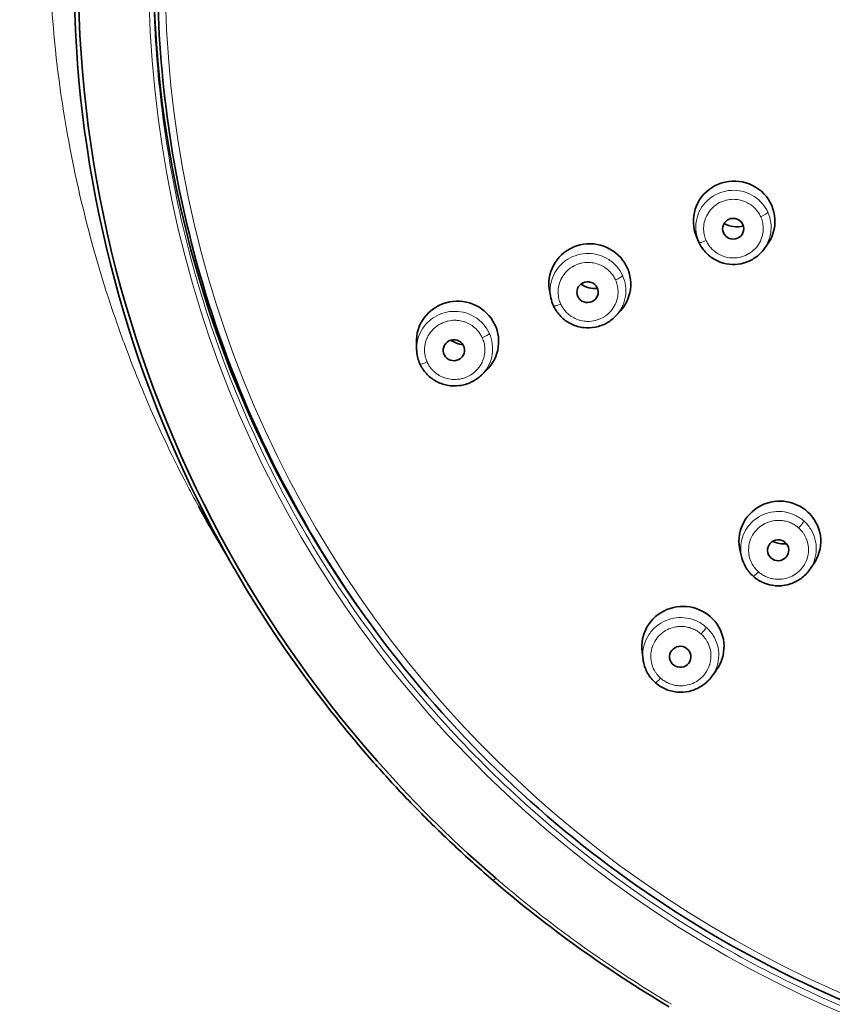
# Model space of a CAD drawing. Units: millimetres. Extents: x 483 to 1144, y 263 to 1030.
# Drawn here: x 699 to 730, y 942 to 979 of the extents above; entities that cross this region are included whole.
import ezdxf

# ---------------------------------------------------------------- set-up
doc = ezdxf.new("R2010")
doc.units = ezdxf.units.MM
doc.header["$LTSCALE"] = 4
doc.layers.add('Visible (ISO)', color=7, linetype='Continuous', lineweight=35)
doc.layers.add('Visible fina (ISO)', color=7, linetype='Continuous', lineweight=15)

msp = doc.modelspace()

# ---------------------------------------------------------------- linework, layer by layer
at = {"layer": 'Visible (ISO)'}
for p, q in [((724.839, 970.827), (724.758, 971.018)), ((727.308, 970.524), (727.432, 970.688)), ((719.236, 968.684), (719.189, 968.913)), ((721.717, 968.024), (721.874, 968.197)), ((714.142, 966.711), (714.131, 966.975)), ((716.596, 965.754), (716.788, 965.94)), ((726.48, 958.831), (726.415, 959.079)), ((729.051, 958.375), (729.199, 958.586)), ((722.735, 954.966), (722.696, 955.259)), ((725.333, 954.319), (725.509, 954.559))]:
    msp.add_line(p, q, dxfattribs=at)
for centre, major_axis, ratio, start_param, end_param in [((747.656, 981.036), (-46.514, 0), 0.983632, 5.135056, 6.934525), ((747.658, 980.993), (-46.35, 0), 0.983631, 5.19713, 7.135472), ((747.656, 981.367), (-43.5, 0), 0.983631, 0.010103, 0.616377), ((726.189, 971.596), (1.545, -0.092), 0.98258, 5.703774, 9.875113), ((726.282, 972.331), (0.964, 0.007), 0.983401, 4.187294, 4.974289), ((720.712, 969.213), (1.552, -0.083), 0.981774, 5.609473, 9.677001), ((726.189, 971.596), (1.545, -0.092), 0.98258, 3.661384, 3.661648), ((725.128, 970.915), (-0.273, -0.124), 0.164615, 6.27861, 6.283167), ((726.189, 971.596), (1.545, -0.092), 0.98258, 5.635067, 5.635218), ((720.922, 969.984), (-0.958, -0.038), 0.982335, 0.920003, 1.61506), ((715.692, 967.031), (1.561, -0.04), 0.980365, 5.515888, 9.48782), ((720.712, 969.213), (1.552, -0.083), 0.981774, 3.472038, 3.472055), ((720.712, 969.213), (1.552, -0.083), 0.981774, 5.531606, 5.53166), ((716.013, 967.834), (-0.95, -0.083), 0.980267, 0.843429, 1.368268), ((727.921, 959.453), (1.553, -0.043), 0.981586, 5.705891, 9.701069), ((728.075, 960.301), (-0.957, -0.055), 0.983719, 1.057026, 1.614322), ((727.921, 959.453), (1.553, -0.043), 0.981586, 3.50371, 3.503881), ((727.921, 959.453), (1.553, -0.043), 0.981586, 5.620286, 5.620375), ((724.244, 955.454), (1.56, 0.022), 0.981406, 5.645076, 9.538206), ((724.244, 955.454), (1.56, 0.022), 0.981406, 5.546347, 5.546415), ((717.235, 946.819), (-0.196, -0.227), 0.118657, 6.281281, 6.283187)]:
    msp.add_ellipse(centre, major_axis=major_axis, ratio=ratio, start_param=start_param, end_param=end_param, dxfattribs=at)
for centre, major_axis, ratio in [((726.152, 971.31), (0.401, 0.003), 0.983401), ((720.625, 968.905), (-0.403, -0.016), 0.982335), ((715.553, 966.701), (-0.404, -0.035), 0.980267), ((727.857, 959.113), (0.402, 0.023), 0.983719), ((724.142, 955.073), (0.401, 0.057), 0.983463)]:
    msp.add_ellipse(centre, major_axis=major_axis, ratio=ratio, dxfattribs=at)
for points, knots in [([(791.006, 981.114), (791.006, 976.566), (790.26, 972.018), (787.351, 963.383), (785.189, 959.297), (779.667, 952), (776.308, 948.79), (768.733, 943.572), (764.518, 941.565), (755.658, 938.955), (751.015, 938.354), (741.77, 938.619), (737.17, 939.485), (728.479, 942.598), (724.39, 944.844), (717.136, 950.489), (713.973, 953.886), (708.892, 961.488), (706.976, 965.692), (704.803, 973.678), (704.306, 977.396), (704.306, 981.114)], [3.141593, 3.141593, 3.141593, 3.141593, 3.461519, 3.461519, 3.78146, 3.78146, 4.101441, 4.101441, 4.421467, 4.421467, 4.741527, 4.741527, 5.061597, 5.061597, 5.381652, 5.381652, 5.70167, 5.70167, 6.021643, 6.021643, 6.283185, 6.283185, 6.283185, 6.283185]), ([(727.308, 970.523), (727.216, 970.401), (727.102, 970.293), (726.85, 970.121), (726.709, 970.055), (726.417, 969.97), (726.262, 969.951), (725.958, 969.962), (725.804, 969.992), (725.519, 970.097), (725.383, 970.173), (725.145, 970.362), (725.04, 970.476), (724.919, 970.663), (724.884, 970.726), (724.854, 970.792)], [0, 0, 0, 0, 0.0462959, 0.0462959, 0.091836, 0.091836, 0.1375125, 0.1375125, 0.1832457, 0.1832457, 0.228952, 0.228952, 0.2746014, 0.2746014, 0.296323, 0.296323, 0.296323, 0.296323]), ([(721.717, 968.024), (721.613, 967.91), (721.49, 967.811), (721.223, 967.661), (721.076, 967.607), (720.776, 967.548), (720.619, 967.542), (720.315, 967.579), (720.164, 967.623), (719.887, 967.753), (719.758, 967.841), (719.538, 968.05), (719.443, 968.174), (719.358, 968.334), (719.345, 968.361), (719.332, 968.389)], [0.0000152, 0.0000152, 0.0000152, 0.0000152, 0.0463697, 0.0463697, 0.0921951, 0.0921951, 0.1381538, 0.1381538, 0.1841309, 0.1841309, 0.230007, 0.230007, 0.2757833, 0.2757833, 0.2849127, 0.2849127, 0.2849127, 0.2849127]), ([(714.265, 966.187), (714.202, 966.327), (714.161, 966.48), (714.144, 966.66), (714.143, 966.685), (714.142, 966.711)], [0, 0, 0, 0, 0.04668704, 0.04668704, 0.05455232, 0.05455232, 0.05455232, 0.05455232]), ([(716.596, 965.754), (716.484, 965.646), (716.352, 965.555), (716.072, 965.422), (715.92, 965.377), (715.614, 965.338), (715.456, 965.343), (715.153, 965.402), (715.005, 965.456), (714.736, 965.606), (714.613, 965.703), (714.41, 965.925), (714.327, 966.052), (714.265, 966.187)], [0, 0, 0, 0, 0.0470401, 0.0470401, 0.0932377, 0.0932377, 0.1395655, 0.1395655, 0.1858354, 0.1858354, 0.2318995, 0.2318995, 0.2767025, 0.2767025, 0.2767025, 0.2767025]), ([(726.911, 958.128), (726.795, 958.231), (726.695, 958.354), (726.558, 958.595), (726.511, 958.711), (726.48, 958.83)], [0, 0, 0, 0, 0.04677842, 0.04677842, 0.08398181, 0.08398181, 0.08398181, 0.08398181]), ([(729.051, 958.375), (728.963, 958.25), (728.853, 958.138), (728.606, 957.957), (728.468, 957.885), (728.177, 957.79), (728.023, 957.766), (727.717, 957.766), (727.562, 957.79), (727.271, 957.886), (727.132, 957.957), (726.976, 958.073), (726.943, 958.1), (726.911, 958.128)], [0, 0, 0, 0, 0.0462403, 0.0462403, 0.0920309, 0.0920309, 0.137937, 0.137937, 0.1838351, 0.1838351, 0.2297174, 0.2297174, 0.2424211, 0.2424211, 0.2424211, 0.2424211]), ([(723.2, 954.09), (723.084, 954.194), (722.983, 954.317), (722.832, 954.583), (722.778, 954.728), (722.743, 954.906), (722.738, 954.936), (722.735, 954.966)], [0, 0, 0, 0, 0.0468361, 0.0468361, 0.0924792, 0.0924792, 0.1016939, 0.1016939, 0.1016939, 0.1016939]), ([(725.333, 954.319), (725.242, 954.195), (725.128, 954.083), (724.876, 953.906), (724.735, 953.836), (724.44, 953.747), (724.284, 953.725), (723.976, 953.731), (723.821, 953.759), (723.532, 953.861), (723.394, 953.936), (723.248, 954.049), (723.224, 954.07), (723.2, 954.09)], [0.0000096, 0.0000096, 0.0000096, 0.0000096, 0.0467357, 0.0467357, 0.0928863, 0.0928863, 0.1391118, 0.1391118, 0.1852385, 0.1852385, 0.2312528, 0.2312528, 0.2407638, 0.2407638, 0.2407638, 0.2407638]), ([(710.665, 953.299), (711.043, 952.811), (711.431, 952.331), (712.226, 951.386), (712.633, 950.922), (713.466, 950.009), (713.891, 949.562), (714.761, 948.683), (715.205, 948.252), (716.109, 947.409), (716.57, 946.996), (717.039, 946.592)], [2.2221435, 2.2221435, 2.2221435, 2.2221435, 2.2623373, 2.2623373, 2.3025311, 2.3025311, 2.3427249, 2.3427249, 2.3829186, 2.3829186, 2.4231124, 2.4231124, 2.4231124, 2.4231124])]:
    msp.add_open_spline(points, degree=3, knots=knots, dxfattribs=at)
for points in [[(724.839, 970.827), (724.844, 970.815), (724.849, 970.803), (724.854, 970.792)], [(727.308, 970.523), (727.308, 970.523), (727.308, 970.524), (727.308, 970.524)], [(719.332, 968.389), (719.29, 968.483), (719.257, 968.583), (719.236, 968.684)], [(706.73, 959.27), (706.41, 959.806), (706.125, 960.308), (705.872, 960.769)], [(707.025, 958.763), (706.93, 958.932), (706.832, 959.101), (706.73, 959.27)], [(726.48, 958.831), (726.48, 958.83), (726.48, 958.83), (726.48, 958.83)], [(723.726, 941.795), (721.364, 943.196), (719.116, 944.806), (717.039, 946.592)]]:
    msp.add_open_spline(points, degree=3, dxfattribs=at)
at = {"layer": 'Visible fina (ISO)'}
for centre, major_axis, ratio, start_param, end_param in [((747.658, 980.992), (-43.679, 0), 0.983631, 4.71239, 7.853971), ((727.195, 971.821), (0.273, 0.124), 0.164615, 4.638231, 6.086665), ((725.128, 970.915), (-0.273, -0.124), 0.164615, 6.283167, 7.779394), ((721.685, 969.423), (0.273, 0.124), 0.164615, 4.638233, 6.051766), ((719.606, 968.512), (-0.273, -0.124), 0.164615, 6.283148, 7.779392), ((716.632, 967.227), (0.273, 0.124), 0.164615, 4.638237, 6.016868), ((714.539, 966.311), (-0.273, -0.124), 0.164615, 6.283147, 7.779389), ((728.633, 960.016), (0.199, 0.225), 0.120573, 4.5773, 5.990833), ((727.11, 958.352), (-0.199, -0.225), 0.120573, 6.283164, 7.718459), ((724.933, 955.99), (0.199, 0.225), 0.120573, 4.577304, 5.955935), ((723.399, 954.315), (-0.199, -0.225), 0.120573, 6.283163, 7.718456), ((717.235, 946.819), (-0.196, -0.227), 0.118657, 0.000002, 0.975085)]:
    msp.add_ellipse(centre, major_axis=major_axis, ratio=ratio, start_param=start_param, end_param=end_param, dxfattribs=at)
msp.add_ellipse((747.656, 981.06), major_axis=(-43.057, 0), ratio=0.983631, dxfattribs=at)
for points, knots in [([(705.872, 960.769), (705.703, 961.077), (705.549, 961.366), (705.409, 961.635), (704.913, 962.588), (704.589, 963.272), (704.252, 964.019), (703.916, 964.765), (703.571, 965.574), (703.168, 966.636), (703.1, 966.816), (703.031, 967.003), (702.96, 967.196), (702.615, 968.146), (702.249, 969.255), (701.918, 970.427), (701.519, 971.838), (701.177, 973.343), (700.94, 974.629), (700.709, 975.889), (700.56, 976.933), (700.434, 978.137), (700.431, 978.163), (700.429, 978.189), (700.426, 978.214), (700.298, 979.451), (700.213, 980.866), (700.191, 982.097), (700.168, 983.328), (700.192, 984.376), (700.255, 985.498), (700.317, 986.62), (700.426, 987.815), (700.593, 989.061), (700.607, 989.159), (700.62, 989.257), (700.634, 989.356), (700.797, 990.513), (701.007, 991.736), (701.362, 993.273), (701.747, 994.94), (702.315, 996.974), (703.161, 999.212)], [0.2655844, 0.2655844, 0.2655844, 0.2655844, 0.2857143, 0.2857143, 0.2857143, 0.3571429, 0.3571429, 0.3571429, 0.4285714, 0.4285714, 0.4285714, 0.440654, 0.440654, 0.440654, 0.5, 0.5, 0.5, 0.5714286, 0.5714286, 0.5714286, 0.6413714, 0.6413714, 0.6413714, 0.6428571, 0.6428571, 0.6428571, 0.7142857, 0.7142857, 0.7142857, 0.7857143, 0.7857143, 0.7857143, 0.8571429, 0.8571429, 0.8571429, 0.8627565, 0.8627565, 0.8627565, 0.9285714, 0.9285714, 0.9285714, 1, 1, 1, 1]), ([(727.467, 971.933), (727.411, 972.055), (727.265, 972.284), (726.956, 972.553), (726.582, 972.726), (726.174, 972.787), (725.765, 972.734), (725.388, 972.569), (725.074, 972.307), (724.848, 971.968), (724.728, 971.58), (724.724, 971.187), (724.792, 970.939), (724.839, 970.827)], [0, 0, 0, 0, 0.0909091, 0.1818182, 0.2727273, 0.3636364, 0.4545455, 0.5454545, 0.6363636, 0.7272727, 0.8181818, 0.9090909, 0.9913481, 0.9913481, 0.9913481, 0.9913481]), ([(727.195, 971.767), (727.174, 971.812), (727.151, 971.855), (727.125, 971.897), (727.095, 971.945), (727.062, 971.99), (727.024, 972.033), (726.985, 972.079), (726.942, 972.121), (726.895, 972.161), (726.86, 972.19), (726.822, 972.218), (726.783, 972.244), (726.723, 972.282), (726.66, 972.315), (726.594, 972.342), (726.56, 972.356), (726.526, 972.368), (726.491, 972.378), (726.413, 972.402), (726.332, 972.417), (726.25, 972.423), (726.224, 972.425), (726.198, 972.426), (726.173, 972.426), (726.08, 972.427), (725.987, 972.417), (725.897, 972.396), (725.882, 972.392), (725.868, 972.388), (725.853, 972.384), (725.754, 972.357), (725.659, 972.316), (725.571, 972.263), (725.566, 972.26), (725.562, 972.258), (725.558, 972.255), (725.467, 972.199), (725.384, 972.129), (725.312, 972.049), (725.309, 972.045), (725.305, 972.041), (725.302, 972.037), (725.235, 971.961), (725.179, 971.875), (725.136, 971.784), (725.129, 971.77), (725.123, 971.756), (725.117, 971.741), (725.081, 971.658), (725.056, 971.57), (725.043, 971.48), (725.039, 971.455), (725.036, 971.429), (725.034, 971.404), (725.027, 971.323), (725.029, 971.242), (725.04, 971.164), (725.045, 971.128), (725.052, 971.092), (725.06, 971.057), (725.076, 970.991), (725.098, 970.926), (725.128, 970.861)], [0, 0, 0, 0, 0.0419274, 0.0419274, 0.0419274, 0.0909091, 0.0909091, 0.0909091, 0.1424379, 0.1424379, 0.1424379, 0.1818182, 0.1818182, 0.1818182, 0.2421254, 0.2421254, 0.2421254, 0.2727273, 0.2727273, 0.2727273, 0.3419075, 0.3419075, 0.3419075, 0.3636364, 0.3636364, 0.3636364, 0.4416346, 0.4416346, 0.4416346, 0.4545455, 0.4545455, 0.4545455, 0.5412921, 0.5412921, 0.5412921, 0.5454545, 0.5454545, 0.5454545, 0.6363636, 0.6363636, 0.6363636, 0.6408921, 0.6408921, 0.6408921, 0.7272727, 0.7272727, 0.7272727, 0.7405639, 0.7405639, 0.7405639, 0.8181818, 0.8181818, 0.8181818, 0.8402106, 0.8402106, 0.8402106, 0.9090909, 0.9090909, 0.9090909, 0.9404924, 0.9404924, 0.9404924, 1, 1, 1, 1]), ([(727.308, 970.524), (727.366, 970.599), (727.485, 970.796), (727.593, 971.145), (727.597, 971.551), (727.522, 971.811), (727.467, 971.933)], [0.6633396, 0.6633396, 0.6633396, 0.6633396, 0.7272727, 0.8181818, 0.9090909, 1, 1, 1, 1]), ([(725.128, 970.861), (725.148, 970.816), (725.172, 970.772), (725.197, 970.731), (725.227, 970.683), (725.261, 970.638), (725.298, 970.595), (725.337, 970.549), (725.381, 970.506), (725.427, 970.467), (725.463, 970.437), (725.5, 970.41), (725.539, 970.385), (725.599, 970.346), (725.662, 970.313), (725.729, 970.286), (725.762, 970.272), (725.796, 970.26), (725.83, 970.25), (725.909, 970.226), (725.99, 970.211), (726.072, 970.205), (726.098, 970.203), (726.123, 970.202), (726.149, 970.201), (726.241, 970.2), (726.334, 970.211), (726.425, 970.232), (726.439, 970.235), (726.454, 970.239), (726.468, 970.243), (726.568, 970.271), (726.663, 970.312), (726.751, 970.365), (726.755, 970.367), (726.759, 970.37), (726.763, 970.372), (726.855, 970.429), (726.938, 970.498), (727.009, 970.578), (727.013, 970.582), (727.017, 970.586), (727.02, 970.59), (727.087, 970.667), (727.143, 970.752), (727.186, 970.843), (727.193, 970.858), (727.199, 970.872), (727.206, 970.887), (727.241, 970.97), (727.266, 971.057), (727.28, 971.147), (727.284, 971.173), (727.287, 971.199), (727.289, 971.224), (727.295, 971.305), (727.293, 971.385), (727.282, 971.464), (727.277, 971.5), (727.271, 971.536), (727.262, 971.571), (727.246, 971.637), (727.224, 971.702), (727.195, 971.767)], [0, 0, 0, 0, 0.042156, 0.042156, 0.042156, 0.0909091, 0.0909091, 0.0909091, 0.142657, 0.142657, 0.142657, 0.1818182, 0.1818182, 0.1818182, 0.2423381, 0.2423381, 0.2423381, 0.2727273, 0.2727273, 0.2727273, 0.3421134, 0.3421134, 0.3421134, 0.3636364, 0.3636364, 0.3636364, 0.4418332, 0.4418332, 0.4418332, 0.4545455, 0.4545455, 0.4545455, 0.5414832, 0.5414832, 0.5414832, 0.5454545, 0.5454545, 0.5454545, 0.6363636, 0.6363636, 0.6363636, 0.6410772, 0.6410772, 0.6410772, 0.7272727, 0.7272727, 0.7272727, 0.7407445, 0.7407445, 0.7407445, 0.8181818, 0.8181818, 0.8181818, 0.8403847, 0.8403847, 0.8403847, 0.9090909, 0.9090909, 0.9090909, 0.9406663, 0.9406663, 0.9406663, 1, 1, 1, 1]), ([(721.955, 969.533), (721.9, 969.656), (721.753, 969.885), (721.443, 970.155), (721.068, 970.328), (720.658, 970.391), (720.247, 970.337), (719.869, 970.173), (719.553, 969.909), (719.325, 969.569), (719.205, 969.18), (719.202, 968.878), (719.23, 968.715), (719.236, 968.684)], [0, 0, 0, 0, 0.0909091, 0.1818182, 0.2727273, 0.3636364, 0.4545455, 0.5454545, 0.6363636, 0.7272727, 0.8181818, 0.9090909, 0.9302994, 0.9302994, 0.9302994, 0.9302994]), ([(721.685, 969.369), (721.664, 969.414), (721.641, 969.458), (721.615, 969.499), (721.585, 969.548), (721.551, 969.594), (721.513, 969.637), (721.474, 969.682), (721.431, 969.725), (721.384, 969.764), (721.348, 969.794), (721.31, 969.822), (721.271, 969.848), (721.211, 969.887), (721.147, 969.92), (721.08, 969.947), (721.047, 969.96), (721.012, 969.972), (720.977, 969.983), (720.898, 970.006), (720.817, 970.021), (720.735, 970.028), (720.709, 970.03), (720.683, 970.031), (720.657, 970.031), (720.564, 970.032), (720.471, 970.021), (720.38, 970), (720.365, 969.996), (720.35, 969.993), (720.335, 969.988), (720.235, 969.961), (720.14, 969.919), (720.052, 969.866), (720.047, 969.863), (720.043, 969.861), (720.038, 969.858), (719.947, 969.801), (719.863, 969.731), (719.791, 969.651), (719.788, 969.647), (719.784, 969.643), (719.781, 969.639), (719.714, 969.562), (719.657, 969.476), (719.614, 969.384), (719.607, 969.37), (719.601, 969.356), (719.595, 969.342), (719.559, 969.258), (719.534, 969.17), (719.52, 969.079), (719.516, 969.054), (719.513, 969.028), (719.511, 969.003), (719.505, 968.922), (719.507, 968.841), (719.518, 968.761), (719.523, 968.726), (719.529, 968.69), (719.538, 968.655), (719.554, 968.589), (719.576, 968.523), (719.605, 968.458)], [0, 0, 0, 0, 0.0419084, 0.0419084, 0.0419084, 0.0909091, 0.0909091, 0.0909091, 0.1423977, 0.1423977, 0.1423977, 0.1818182, 0.1818182, 0.1818182, 0.2420665, 0.2420665, 0.2420665, 0.2727273, 0.2727273, 0.2727273, 0.3418295, 0.3418295, 0.3418295, 0.3636364, 0.3636364, 0.3636364, 0.4415382, 0.4415382, 0.4415382, 0.4545455, 0.4545455, 0.4545455, 0.541177, 0.541177, 0.541177, 0.5454545, 0.5454545, 0.5454545, 0.6363636, 0.6363636, 0.6363636, 0.6407576, 0.6407576, 0.6407576, 0.7272727, 0.7272727, 0.7272727, 0.7404091, 0.7404091, 0.7404091, 0.8181818, 0.8181818, 0.8181818, 0.8400371, 0.8400371, 0.8400371, 0.9090909, 0.9090909, 0.9090909, 0.9402923, 0.9402923, 0.9402923, 1, 1, 1, 1]), ([(719.605, 968.458), (719.626, 968.412), (719.65, 968.368), (719.676, 968.326), (719.706, 968.279), (719.739, 968.234), (719.776, 968.191), (719.816, 968.145), (719.86, 968.102), (719.907, 968.062), (719.942, 968.033), (719.979, 968.005), (720.018, 967.98), (720.079, 967.941), (720.143, 967.908), (720.21, 967.88), (720.243, 967.867), (720.277, 967.855), (720.311, 967.845), (720.39, 967.821), (720.472, 967.806), (720.555, 967.799), (720.58, 967.797), (720.605, 967.796), (720.631, 967.796), (720.724, 967.795), (720.818, 967.805), (720.909, 967.827), (720.924, 967.83), (720.938, 967.834), (720.953, 967.838), (721.053, 967.866), (721.149, 967.907), (721.238, 967.96), (721.242, 967.963), (721.245, 967.965), (721.249, 967.968), (721.341, 968.024), (721.425, 968.094), (721.497, 968.174), (721.501, 968.179), (721.505, 968.183), (721.509, 968.187), (721.576, 968.264), (721.632, 968.35), (721.675, 968.441), (721.682, 968.456), (721.689, 968.47), (721.695, 968.485), (721.731, 968.569), (721.756, 968.656), (721.77, 968.746), (721.774, 968.772), (721.777, 968.798), (721.779, 968.824), (721.785, 968.905), (721.783, 968.986), (721.772, 969.065), (721.767, 969.101), (721.761, 969.137), (721.752, 969.173), (721.736, 969.239), (721.714, 969.304), (721.685, 969.369)], [0, 0, 0, 0, 0.042442, 0.042442, 0.042442, 0.0909091, 0.0909091, 0.0909091, 0.1429089, 0.1429089, 0.1429089, 0.1818182, 0.1818182, 0.1818182, 0.2425628, 0.2425628, 0.2425628, 0.2727273, 0.2727273, 0.2727273, 0.3423099, 0.3423099, 0.3423099, 0.3636364, 0.3636364, 0.3636364, 0.4420016, 0.4420016, 0.4420016, 0.4545455, 0.4545455, 0.4545455, 0.5416229, 0.5416229, 0.5416229, 0.5454545, 0.5454545, 0.5454545, 0.6363636, 0.6363636, 0.6363636, 0.6411894, 0.6411894, 0.6411894, 0.7272727, 0.7272727, 0.7272727, 0.7408306, 0.7408306, 0.7408306, 0.8181818, 0.8181818, 0.8181818, 0.8404435, 0.8404435, 0.8404435, 0.9090909, 0.9090909, 0.9090909, 0.9406983, 0.9406983, 0.9406983, 1, 1, 1, 1]), ([(721.717, 968.024), (721.718, 968.025), (721.809, 968.126), (721.962, 968.354), (722.082, 968.743), (722.086, 969.15), (722.011, 969.41), (721.955, 969.533)], [0.6354402, 0.6354402, 0.6354402, 0.6354402, 0.6363636, 0.7272727, 0.8181818, 0.9090909, 1, 1, 1, 1]), ([(716.902, 967.335), (716.846, 967.458), (716.699, 967.688), (716.388, 967.959), (716.011, 968.133), (715.6, 968.196), (715.186, 968.143), (714.805, 967.978), (714.487, 967.713), (714.259, 967.372), (714.151, 967.026), (714.138, 966.801), (714.142, 966.711)], [0, 0, 0, 0, 0.0909091, 0.1818182, 0.2727273, 0.3636364, 0.4545455, 0.5454545, 0.6363636, 0.7272727, 0.8181818, 0.8787595, 0.8787595, 0.8787595, 0.8787595]), ([(716.633, 967.173), (716.612, 967.219), (716.588, 967.263), (716.563, 967.304), (716.532, 967.353), (716.498, 967.399), (716.46, 967.442), (716.421, 967.488), (716.377, 967.531), (716.33, 967.57), (716.294, 967.6), (716.256, 967.628), (716.217, 967.654), (716.156, 967.693), (716.092, 967.726), (716.025, 967.753), (715.991, 967.767), (715.956, 967.779), (715.921, 967.79), (715.842, 967.813), (715.76, 967.828), (715.677, 967.834), (715.651, 967.836), (715.625, 967.838), (715.598, 967.838), (715.505, 967.838), (715.411, 967.828), (715.32, 967.806), (715.305, 967.803), (715.289, 967.799), (715.274, 967.794), (715.174, 967.766), (715.078, 967.725), (714.989, 967.671), (714.984, 967.668), (714.98, 967.666), (714.975, 967.663), (714.883, 967.605), (714.799, 967.535), (714.726, 967.454), (714.723, 967.45), (714.72, 967.447), (714.716, 967.443), (714.648, 967.365), (714.592, 967.278), (714.548, 967.186), (714.541, 967.172), (714.535, 967.158), (714.529, 967.144), (714.493, 967.059), (714.467, 966.97), (714.453, 966.879), (714.45, 966.854), (714.447, 966.829), (714.444, 966.803), (714.438, 966.722), (714.44, 966.64), (714.451, 966.56), (714.456, 966.525), (714.462, 966.49), (714.471, 966.455), (714.487, 966.387), (714.509, 966.321), (714.539, 966.256)], [0, 0, 0, 0, 0.041869, 0.041869, 0.041869, 0.090909, 0.090909, 0.090909, 0.142339, 0.142339, 0.142339, 0.181818, 0.181818, 0.181818, 0.241993, 0.241993, 0.241993, 0.272727, 0.272727, 0.272727, 0.341742, 0.341742, 0.341742, 0.363636, 0.363636, 0.363636, 0.441436, 0.441436, 0.441436, 0.454545, 0.454545, 0.454545, 0.54106, 0.54106, 0.54106, 0.545455, 0.545455, 0.545455, 0.636364, 0.636364, 0.636364, 0.640625, 0.640625, 0.640625, 0.727273, 0.727273, 0.727273, 0.74026, 0.74026, 0.74026, 0.818182, 0.818182, 0.818182, 0.839874, 0.839874, 0.839874, 0.909091, 0.909091, 0.909091, 0.940106, 0.940106, 0.940106, 1, 1, 1, 1]), ([(716.596, 965.754), (716.619, 965.777), (716.737, 965.898), (716.907, 966.153), (717.028, 966.543), (717.033, 966.951), (716.957, 967.212), (716.902, 967.335)], [0.6145441, 0.6145441, 0.6145441, 0.6145441, 0.6363636, 0.7272727, 0.8181818, 0.9090909, 1, 1, 1, 1]), ([(714.539, 966.256), (714.56, 966.21), (714.584, 966.166), (714.61, 966.124), (714.64, 966.076), (714.673, 966.031), (714.71, 965.988), (714.75, 965.942), (714.794, 965.899), (714.842, 965.859), (714.877, 965.829), (714.914, 965.802), (714.953, 965.777), (715.014, 965.738), (715.078, 965.704), (715.146, 965.677), (715.179, 965.663), (715.213, 965.651), (715.247, 965.641), (715.327, 965.617), (715.41, 965.602), (715.493, 965.595), (715.518, 965.594), (715.544, 965.592), (715.569, 965.592), (715.663, 965.591), (715.758, 965.602), (715.85, 965.623), (715.864, 965.627), (715.879, 965.63), (715.893, 965.634), (715.994, 965.662), (716.091, 965.704), (716.181, 965.758), (716.185, 965.76), (716.189, 965.762), (716.192, 965.765), (716.285, 965.822), (716.37, 965.892), (716.442, 965.973), (716.446, 965.977), (716.45, 965.982), (716.454, 965.986), (716.522, 966.063), (716.578, 966.15), (716.622, 966.241), (716.629, 966.256), (716.636, 966.271), (716.642, 966.286), (716.678, 966.37), (716.703, 966.458), (716.717, 966.548), (716.721, 966.574), (716.725, 966.601), (716.727, 966.627), (716.733, 966.708), (716.731, 966.789), (716.721, 966.868), (716.716, 966.905), (716.709, 966.941), (716.7, 966.977), (716.684, 967.043), (716.662, 967.109), (716.633, 967.173)], [0, 0, 0, 0, 0.042709, 0.042709, 0.042709, 0.090909, 0.090909, 0.090909, 0.143144, 0.143144, 0.143144, 0.181818, 0.181818, 0.181818, 0.242775, 0.242775, 0.242775, 0.272727, 0.272727, 0.272727, 0.342498, 0.342498, 0.342498, 0.363636, 0.363636, 0.363636, 0.442166, 0.442166, 0.442166, 0.454545, 0.454545, 0.454545, 0.541762, 0.541762, 0.541762, 0.545455, 0.545455, 0.545455, 0.636364, 0.636364, 0.636364, 0.641305, 0.641305, 0.641305, 0.727273, 0.727273, 0.727273, 0.740924, 0.740924, 0.740924, 0.818182, 0.818182, 0.818182, 0.840514, 0.840514, 0.840514, 0.909091, 0.909091, 0.909091, 0.940745, 0.940745, 0.940745, 1, 1, 1, 1]), ([(728.831, 960.224), (728.73, 960.314), (728.501, 960.465), (728.106, 960.587), (727.692, 960.595), (727.292, 960.489), (726.939, 960.276), (726.662, 959.974), (726.483, 959.607), (726.417, 959.214), (726.448, 958.953), (726.48, 958.831)], [0, 0, 0, 0, 0.0909091, 0.1818182, 0.2727273, 0.3636364, 0.4545455, 0.5454545, 0.6363636, 0.7272727, 0.8127125, 0.8127125, 0.8127125, 0.8127125]), ([(728.633, 959.962), (728.595, 959.995), (728.556, 960.026), (728.515, 960.053), (728.468, 960.085), (728.418, 960.113), (728.366, 960.138), (728.311, 960.164), (728.254, 960.186), (728.195, 960.203), (728.149, 960.216), (728.103, 960.226), (728.057, 960.234), (727.986, 960.245), (727.914, 960.25), (727.842, 960.248), (727.806, 960.247), (727.769, 960.244), (727.733, 960.24), (727.651, 960.23), (727.57, 960.211), (727.493, 960.184), (727.468, 960.175), (727.444, 960.166), (727.42, 960.155), (727.335, 960.119), (727.254, 960.072), (727.18, 960.016), (727.168, 960.007), (727.156, 959.998), (727.144, 959.988), (727.064, 959.922), (726.994, 959.847), (726.935, 959.763), (726.933, 959.758), (726.93, 959.754), (726.927, 959.75), (726.866, 959.661), (726.819, 959.564), (726.787, 959.462), (726.785, 959.457), (726.784, 959.452), (726.782, 959.447), (726.753, 959.35), (726.737, 959.249), (726.735, 959.147), (726.735, 959.132), (726.735, 959.116), (726.735, 959.101), (726.737, 959.01), (726.751, 958.919), (726.776, 958.831), (726.782, 958.807), (726.79, 958.782), (726.799, 958.758), (726.826, 958.681), (726.862, 958.608), (726.905, 958.54), (726.924, 958.509), (726.945, 958.48), (726.967, 958.451), (727.009, 958.396), (727.057, 958.345), (727.11, 958.298)], [0, 0, 0, 0, 0.0419084, 0.0419084, 0.0419084, 0.0909091, 0.0909091, 0.0909091, 0.1423977, 0.1423977, 0.1423977, 0.1818182, 0.1818182, 0.1818182, 0.2420665, 0.2420665, 0.2420665, 0.2727273, 0.2727273, 0.2727273, 0.3418295, 0.3418295, 0.3418295, 0.3636364, 0.3636364, 0.3636364, 0.4415382, 0.4415382, 0.4415382, 0.4545455, 0.4545455, 0.4545455, 0.541177, 0.541177, 0.541177, 0.5454545, 0.5454545, 0.5454545, 0.6363636, 0.6363636, 0.6363636, 0.6407576, 0.6407576, 0.6407576, 0.7272727, 0.7272727, 0.7272727, 0.7404091, 0.7404091, 0.7404091, 0.8181818, 0.8181818, 0.8181818, 0.8400371, 0.8400371, 0.8400371, 0.9090909, 0.9090909, 0.9090909, 0.9402923, 0.9402923, 0.9402923, 1, 1, 1, 1]), ([(727.11, 958.298), (727.148, 958.264), (727.188, 958.234), (727.229, 958.206), (727.276, 958.174), (727.325, 958.146), (727.377, 958.122), (727.432, 958.096), (727.49, 958.074), (727.549, 958.057), (727.594, 958.044), (727.639, 958.034), (727.685, 958.026), (727.756, 958.015), (727.829, 958.01), (727.901, 958.012), (727.937, 958.013), (727.973, 958.016), (728.008, 958.02), (728.09, 958.03), (728.172, 958.049), (728.25, 958.076), (728.274, 958.084), (728.297, 958.093), (728.321, 958.103), (728.407, 958.14), (728.488, 958.187), (728.562, 958.243), (728.574, 958.252), (728.586, 958.261), (728.597, 958.27), (728.677, 958.336), (728.748, 958.412), (728.807, 958.496), (728.81, 958.5), (728.812, 958.504), (728.815, 958.507), (728.875, 958.596), (728.923, 958.694), (728.956, 958.795), (728.957, 958.801), (728.959, 958.806), (728.961, 958.812), (728.99, 958.909), (729.006, 959.01), (729.008, 959.111), (729.008, 959.127), (729.008, 959.142), (729.008, 959.158), (729.006, 959.249), (728.993, 959.339), (728.968, 959.427), (728.961, 959.452), (728.953, 959.477), (728.944, 959.502), (728.917, 959.578), (728.881, 959.651), (728.839, 959.719), (728.819, 959.75), (728.798, 959.78), (728.776, 959.809), (728.734, 959.864), (728.686, 959.915), (728.633, 959.962)], [0, 0, 0, 0, 0.042442, 0.042442, 0.042442, 0.0909091, 0.0909091, 0.0909091, 0.1429089, 0.1429089, 0.1429089, 0.1818182, 0.1818182, 0.1818182, 0.2425628, 0.2425628, 0.2425628, 0.2727273, 0.2727273, 0.2727273, 0.3423099, 0.3423099, 0.3423099, 0.3636364, 0.3636364, 0.3636364, 0.4420016, 0.4420016, 0.4420016, 0.4545455, 0.4545455, 0.4545455, 0.5416229, 0.5416229, 0.5416229, 0.5454545, 0.5454545, 0.5454545, 0.6363636, 0.6363636, 0.6363636, 0.6411894, 0.6411894, 0.6411894, 0.7272727, 0.7272727, 0.7272727, 0.7408306, 0.7408306, 0.7408306, 0.8181818, 0.8181818, 0.8181818, 0.8404435, 0.8404435, 0.8404435, 0.9090909, 0.9090909, 0.9090909, 0.9406983, 0.9406983, 0.9406983, 1, 1, 1, 1]), ([(729.051, 958.375), (729.055, 958.381), (729.136, 958.497), (729.258, 958.748), (729.325, 959.149), (729.274, 959.553), (729.109, 959.926), (728.933, 960.134), (728.831, 960.224)], [0.5409172, 0.5409172, 0.5409172, 0.5409172, 0.5454545, 0.6363636, 0.7272727, 0.8181818, 0.9090909, 1, 1, 1, 1]), ([(725.13, 956.195), (725.028, 956.285), (724.798, 956.437), (724.402, 956.56), (723.987, 956.568), (723.585, 956.461), (723.23, 956.248), (722.951, 955.944), (722.771, 955.576), (722.714, 955.238), (722.726, 955.034), (722.735, 954.966)], [0, 0, 0, 0, 0.0909091, 0.1818182, 0.2727273, 0.3636364, 0.4545455, 0.5454545, 0.6363636, 0.7272727, 0.7739411, 0.7739411, 0.7739411, 0.7739411]), ([(724.933, 955.936), (724.895, 955.97), (724.855, 956), (724.815, 956.028), (724.767, 956.06), (724.717, 956.089), (724.664, 956.113), (724.609, 956.139), (724.552, 956.161), (724.492, 956.178), (724.447, 956.191), (724.401, 956.201), (724.354, 956.209), (724.283, 956.22), (724.21, 956.225), (724.138, 956.223), (724.101, 956.222), (724.064, 956.219), (724.028, 956.215), (723.946, 956.204), (723.865, 956.185), (723.786, 956.158), (723.762, 956.149), (723.737, 956.14), (723.713, 956.129), (723.627, 956.093), (723.546, 956.045), (723.472, 955.989), (723.459, 955.98), (723.447, 955.97), (723.435, 955.96), (723.355, 955.894), (723.284, 955.818), (723.225, 955.733), (723.222, 955.729), (723.219, 955.725), (723.216, 955.72), (723.155, 955.631), (723.108, 955.533), (723.075, 955.43), (723.074, 955.425), (723.072, 955.42), (723.071, 955.416), (723.041, 955.317), (723.025, 955.215), (723.023, 955.113), (723.023, 955.098), (723.023, 955.083), (723.023, 955.067), (723.025, 954.976), (723.039, 954.884), (723.064, 954.796), (723.07, 954.771), (723.078, 954.747), (723.087, 954.723), (723.114, 954.646), (723.15, 954.572), (723.193, 954.504), (723.212, 954.473), (723.233, 954.443), (723.255, 954.415), (723.297, 954.36), (723.345, 954.309), (723.399, 954.261)], [0, 0, 0, 0, 0.041869, 0.041869, 0.041869, 0.090909, 0.090909, 0.090909, 0.142339, 0.142339, 0.142339, 0.181818, 0.181818, 0.181818, 0.241993, 0.241993, 0.241993, 0.272727, 0.272727, 0.272727, 0.341742, 0.341742, 0.341742, 0.363636, 0.363636, 0.363636, 0.441436, 0.441436, 0.441436, 0.454545, 0.454545, 0.454545, 0.54106, 0.54106, 0.54106, 0.545455, 0.545455, 0.545455, 0.636364, 0.636364, 0.636364, 0.640625, 0.640625, 0.640625, 0.727273, 0.727273, 0.727273, 0.74026, 0.74026, 0.74026, 0.818182, 0.818182, 0.818182, 0.839874, 0.839874, 0.839874, 0.909091, 0.909091, 0.909091, 0.940106, 0.940106, 0.940106, 1, 1, 1, 1]), ([(725.333, 954.32), (725.343, 954.332), (725.43, 954.456), (725.557, 954.715), (725.624, 955.118), (725.573, 955.523), (725.408, 955.897), (725.231, 956.105), (725.13, 956.195)], [0.535037, 0.535037, 0.535037, 0.535037, 0.5454545, 0.6363636, 0.7272727, 0.8181818, 0.9090909, 1, 1, 1, 1]), ([(723.399, 954.261), (723.437, 954.227), (723.477, 954.196), (723.519, 954.168), (723.566, 954.137), (723.615, 954.109), (723.666, 954.085), (723.722, 954.058), (723.78, 954.036), (723.84, 954.019), (723.885, 954.006), (723.93, 953.996), (723.975, 953.989), (724.047, 953.977), (724.12, 953.972), (724.193, 953.974), (724.229, 953.975), (724.265, 953.978), (724.3, 953.982), (724.383, 953.992), (724.465, 954.011), (724.544, 954.039), (724.568, 954.047), (724.592, 954.056), (724.615, 954.066), (724.701, 954.103), (724.784, 954.15), (724.859, 954.207), (724.87, 954.216), (724.882, 954.225), (724.893, 954.234), (724.974, 954.3), (725.046, 954.377), (725.106, 954.463), (725.108, 954.466), (725.111, 954.47), (725.113, 954.473), (725.174, 954.563), (725.222, 954.661), (725.255, 954.764), (725.257, 954.769), (725.259, 954.775), (725.261, 954.78), (725.29, 954.878), (725.306, 954.979), (725.309, 955.081), (725.309, 955.097), (725.309, 955.113), (725.309, 955.129), (725.307, 955.22), (725.293, 955.311), (725.269, 955.399), (725.262, 955.425), (725.254, 955.45), (725.245, 955.475), (725.217, 955.551), (725.182, 955.625), (725.139, 955.693), (725.12, 955.724), (725.098, 955.754), (725.076, 955.784), (725.034, 955.838), (724.986, 955.889), (724.933, 955.936)], [0, 0, 0, 0, 0.042709, 0.042709, 0.042709, 0.090909, 0.090909, 0.090909, 0.143144, 0.143144, 0.143144, 0.181818, 0.181818, 0.181818, 0.242775, 0.242775, 0.242775, 0.272727, 0.272727, 0.272727, 0.342498, 0.342498, 0.342498, 0.363636, 0.363636, 0.363636, 0.442166, 0.442166, 0.442166, 0.454545, 0.454545, 0.454545, 0.541762, 0.541762, 0.541762, 0.545455, 0.545455, 0.545455, 0.636364, 0.636364, 0.636364, 0.641305, 0.641305, 0.641305, 0.727273, 0.727273, 0.727273, 0.740924, 0.740924, 0.740924, 0.818182, 0.818182, 0.818182, 0.840514, 0.840514, 0.840514, 0.909091, 0.909091, 0.909091, 0.940745, 0.940745, 0.940745, 1, 1, 1, 1]), ([(723.813, 941.891), (723.038, 942.351), (722.277, 942.832), (721.531, 943.334), (720.734, 943.87), (719.953, 944.43), (719.191, 945.014), (718.494, 945.548), (717.812, 946.101), (717.148, 946.673)], [0, 0, 0, 0, 0.328476, 0.328476, 0.328476, 0.679204, 0.679204, 0.679204, 1, 1, 1, 1])]:
    msp.add_open_spline(points, degree=3, knots=knots, dxfattribs=at)
msp.add_open_spline([(747.656, 938.253), (744.809, 938.253), (739.115, 938.805), (730.902, 941.255), (723.333, 945.235), (716.698, 950.59), (711.254, 957.116), (707.208, 964.561), (704.716, 972.64), (704.156, 978.241), (704.156, 981.041)], degree=3, dxfattribs=at)

doc.saveas('drawing.dxf')
